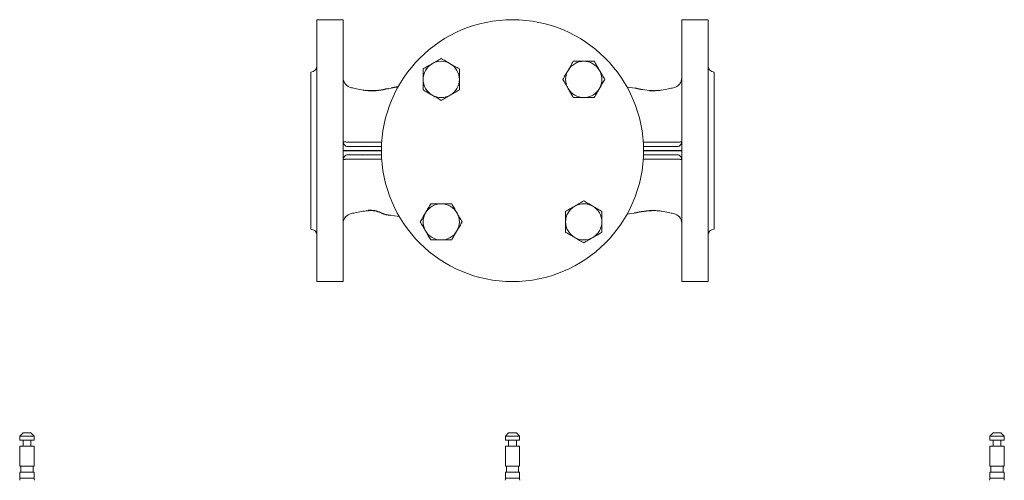
# Model space of a CAD drawing. Units: millimetres. Extents: x 72 to 684, y 92 to 748.
# Drawn here: x 134 to 622, y 519 to 748 of the extents above; entities that cross this region are included whole.
import ezdxf

# ---------------------------------------------------------------- set-up
doc = ezdxf.new("R2010")
doc.units = ezdxf.units.MM
doc.layers.add('1', color=179, linetype='Continuous')

msp = doc.modelspace()

# ---------------------------------------------------------------- linework, layer by layer
at = {"color": 7, "linetype": 'Continuous', "lineweight": 15}
for p, q in [((294.28, 748.09), (281.28, 748.09)), ((281.28, 618.09), (281.28, 748.09)), ((294.28, 687.59), (294.28, 748.09)), ((475.28, 748.09), (462.28, 748.09)), ((462.28, 687.59), (462.28, 748.09)), ((475.28, 618.09), (475.28, 748.09)), ((278.28, 644.09), (278.28, 722.09)), ((478.28, 644.09), (478.28, 722.09)), ((318.16, 714.18), (316.7, 713.97)), ((319.97, 715.46), (319.97, 715.41)), ((294.28, 683.14), (294.28, 687.59)), ((310.28, 685.09), (296.78, 685.09)), ((304.1, 685.46), (304.1, 685.46)), ((313.31, 685.09), (310.28, 685.09)), ((446.28, 685.09), (443.25, 685.09)), ((459.78, 685.09), (446.28, 685.09)), ((462.28, 683.14), (462.28, 687.59)), ((296.28, 683.14), (294.28, 683.14)), ((294.28, 683.04), (294.28, 683.14)), ((294.28, 678.59), (294.28, 683.04)), ((310.28, 683.14), (296.28, 683.14)), ((310.28, 683.04), (296.28, 683.04)), ((310.28, 681.09), (296.78, 681.09)), ((304.1, 680.73), (304.1, 680.73)), ((313.28, 683.14), (310.28, 683.14)), ((313.28, 683.04), (310.28, 683.04)), ((313.31, 681.09), (310.28, 681.09)), ((446.28, 681.09), (443.25, 681.09)), ((446.28, 683.14), (443.28, 683.14)), ((446.28, 683.04), (443.28, 683.04)), ((460.28, 683.14), (446.28, 683.14)), ((460.28, 683.04), (446.28, 683.04)), ((459.78, 681.09), (446.28, 681.09)), ((460.28, 683.04), (462.28, 683.04)), ((462.28, 683.04), (462.28, 683.14)), ((462.28, 678.59), (462.28, 683.04)), ((294.28, 618.09), (294.28, 678.59)), ((462.28, 618.09), (462.28, 678.59)), ((435.02, 651.51), (438.72, 652.05)), ((281.28, 618.09), (294.28, 618.09)), ((462.28, 618.09), (475.28, 618.09)), ((135.5, 542.96), (133.95, 541.41)), ((139.4, 542.96), (135.5, 542.96)), ((140.95, 541.41), (139.4, 542.96)), ((376.33, 542.96), (374.78, 541.41)), ((380.23, 542.96), (376.33, 542.96)), ((381.78, 541.41), (380.23, 542.96)), ((616.67, 542.96), (615.12, 541.41)), ((620.57, 542.96), (616.67, 542.96)), ((622.12, 541.41), (620.57, 542.96)), ((133.95, 541.41), (133.95, 539.41)), ((140.95, 541.41), (133.95, 541.41)), ((140.95, 539.41), (133.95, 539.41)), ((135.5, 539.41), (135.5, 536.36)), ((139.4, 536.36), (139.4, 539.41)), ((140.95, 539.41), (140.95, 541.41)), ((374.78, 541.41), (374.78, 539.41)), ((381.78, 541.41), (374.78, 541.41)), ((381.78, 539.41), (374.78, 539.41)), ((376.33, 539.41), (376.33, 536.36)), ((380.23, 536.36), (380.23, 539.41)), ((381.78, 539.41), (381.78, 541.41)), ((615.12, 541.41), (615.12, 539.41)), ((622.12, 541.41), (615.12, 541.41)), ((622.12, 539.41), (615.12, 539.41)), ((616.67, 539.41), (616.67, 536.36)), ((620.57, 536.36), (620.57, 539.41)), ((622.12, 539.41), (622.12, 541.41)), ((133.95, 536.36), (133.95, 526.46)), ((140.95, 536.36), (133.95, 536.36)), ((140.95, 526.46), (140.95, 536.36)), ((374.78, 536.36), (374.78, 526.46)), ((381.78, 536.36), (374.78, 536.36)), ((381.78, 526.46), (381.78, 536.36)), ((615.12, 536.36), (615.12, 526.46)), ((622.12, 536.36), (615.12, 536.36)), ((622.12, 526.46), (622.12, 536.36)), ((140.95, 526.46), (133.95, 526.46)), ((133.95, 523.46), (133.95, 520.49)), ((140.95, 523.46), (133.95, 523.46)), ((134.45, 526.46), (134.45, 523.46)), ((140.45, 523.46), (140.45, 526.46)), ((140.95, 520.49), (140.95, 523.46)), ((381.78, 526.46), (374.78, 526.46)), ((374.78, 523.46), (374.78, 520.49)), ((381.78, 523.46), (374.78, 523.46)), ((375.28, 526.46), (375.28, 523.46)), ((381.28, 523.46), (381.28, 526.46)), ((381.78, 520.49), (381.78, 523.46)), ((622.12, 526.46), (615.12, 526.46)), ((615.12, 523.46), (615.12, 520.49)), ((622.12, 523.46), (615.12, 523.46)), ((615.62, 526.46), (615.62, 523.46)), ((621.62, 523.46), (621.62, 526.46)), ((622.12, 520.49), (622.12, 523.46))]:
    msp.add_line(p, q, dxfattribs=at)
at = {"color": 8, "linetype": 'Continuous', "lineweight": 15}
for p, q in [((310.44, 687.33), (313.49, 687.35)), ((443.03, 687.33), (447.27, 687.31)), ((313.49, 678.84), (310.45, 678.86)), ((447.27, 678.88), (443.02, 678.86)), ((140.95, 520.49), (133.95, 520.49)), ((381.78, 520.49), (374.78, 520.49)), ((622.12, 520.49), (615.12, 520.49))]:
    msp.add_line(p, q, dxfattribs=at)
at = {"color": 7, "linetype": 'Continuous', "lineweight": 15, "flags": 128}
for points in [[(439.18, 714.07), (435.31, 714.64), (434.97, 714.69)], [(294.28, 683.04), (294.32, 683.04), (294.43, 683.04), (294.61, 683.04), (294.86, 683.04), (295.17, 683.04), (295.51, 683.04), (295.89, 683.04), (296.28, 683.04)], [(462.28, 683.14), (462.24, 683.14), (462.13, 683.14), (461.94, 683.14), (461.69, 683.14), (461.39, 683.14), (461.04, 683.14), (460.67, 683.14), (460.28, 683.14)], [(317.89, 651.05), (319.72, 650.78), (322.15, 650.43)]]:
    msp.add_lwpolyline(points, dxfattribs=at)
at = {"color": 7, "linetype": 'Continuous', "lineweight": 15}
msp.add_circle((378.28, 683.09), 65, dxfattribs=at)
for centre, radius, start, end in [((278.28, 725.09), 3, 270, 0), ((342.92, 718.45), 9, 120, 180), ((342.92, 718.45), 9, 60, 120), ((342.92, 718.45), 9, 0, 60), ((413.63, 718.45), 9, 150, 210), ((413.63, 718.45), 9, 90, 150), ((413.63, 718.45), 9, 30, 90), ((413.63, 718.45), 9, 330, 30), ((478.28, 725.09), 3, 180, 270), ((299.28, 719.22), 5, 180.0071, 259.1909), ((342.92, 718.45), 9, 180, 240), ((342.92, 718.45), 9, 300, 0), ((457.28, 719.22), 5, 280.7345, 0.0001), ((413.63, 718.45), 9, 210, 270), ((413.63, 718.45), 9, 270, 330), ((342.92, 718.45), 9, 240, 300), ((296.78, 687.59), 2.5, 258.4569, 270), ((459.78, 687.59), 2.5, 270, 281.5431), ((296.78, 678.59), 2.5, 90, 101.5431), ((459.78, 678.59), 2.5, 78.4569, 90), ((342.92, 647.74), 9, 90, 150), ((342.92, 647.74), 9, 30, 90), ((413.63, 647.74), 9, 120, 180), ((413.63, 647.74), 9, 60, 120), ((413.63, 647.74), 9, 0, 60), ((299.28, 646.97), 5, 100.7602, 179.998), ((342.92, 647.74), 9, 150, 210), ((342.92, 647.74), 9, 330, 30), ((457.28, 646.97), 5, 0.0083, 79.1426), ((413.63, 647.74), 9, 180, 240), ((413.63, 647.74), 9, 300, 0), ((278.28, 641.09), 3, 0, 90), ((342.92, 647.74), 9, 210, 270), ((342.92, 647.74), 9, 270, 330), ((413.63, 647.74), 9, 240, 300), ((478.28, 641.09), 3, 90, 180), ((129.95, 520.49), 4, 345, 0), ((144.95, 520.49), 4, 180, 195), ((370.78, 520.49), 4, 345, 0), ((385.78, 520.49), 4, 180, 195), ((611.12, 520.49), 4, 345, 0), ((626.12, 520.49), 4, 180, 195)]:
    msp.add_arc(centre, radius, start, end, dxfattribs=at)
for points, knots in [([(342.92, 728.84), (342.19, 728.42), (340.72, 727.57), (339.19, 726.69), (338.42, 726.24)], [0, 0, 0, 0, 0.495458, 1, 1, 1, 1]), ([(347.42, 726.24), (347.32, 726.31), (346.51, 726.77), (344.98, 727.65), (343.61, 728.44), (342.92, 728.84)], [0, 0, 0, 0, 0.07009, 0.530784, 1, 1, 1, 1]), ([(338.42, 726.24), (338.32, 726.18), (337.51, 725.72), (335.98, 724.84), (334.61, 724.05), (333.92, 723.65)], [0, 0, 0, 0, 0.07009, 0.530784, 1, 1, 1, 1]), ([(333.92, 723.65), (333.92, 723.31), (333.92, 722.31), (333.92, 720.58), (333.92, 719.16), (333.92, 718.45)], [0, 0, 0, 0, 0.196064, 0.595305, 1, 1, 1, 1]), ([(351.92, 723.65), (351.19, 724.07), (349.72, 724.92), (348.19, 725.8), (347.42, 726.24)], [0, 0, 0, 0, 0.495458, 1, 1, 1, 1]), ([(351.92, 718.45), (351.92, 719.15), (351.92, 720.56), (351.92, 722.3), (351.92, 723.31), (351.92, 723.65)], [0, 0, 0, 0, 0.398862, 0.803936, 1, 1, 1, 1]), ([(405.84, 722.95), (405.78, 722.84), (405.31, 722.04), (404.43, 720.51), (403.64, 719.14), (403.24, 718.45)], [0, 0, 0, 0, 0.0700897, 0.5307847, 1, 1, 1, 1]), ([(408.44, 727.45), (408.01, 726.72), (407.16, 725.24), (406.28, 723.72), (405.84, 722.95)], [0, 0, 0, 0, 0.495458, 1, 1, 1, 1]), ([(413.63, 727.45), (413.25, 727.45), (412.18, 727.45), (410.43, 727.45), (409.1, 727.45), (408.44, 727.45)], [0, 0, 0, 0, 0.220131, 0.607772, 1, 1, 1, 1]), ([(418.83, 727.45), (418.5, 727.45), (417.49, 727.45), (415.76, 727.45), (414.34, 727.45), (413.63, 727.45)], [0, 0, 0, 0, 0.196064, 0.595305, 1, 1, 1, 1]), ([(421.43, 722.95), (421.37, 723.06), (420.9, 723.86), (420.02, 725.39), (419.23, 726.76), (418.83, 727.45)], [0, 0, 0, 0, 0.07009, 0.530784, 1, 1, 1, 1]), ([(424.03, 718.45), (423.6, 719.18), (422.75, 720.66), (421.87, 722.18), (421.43, 722.95)], [0, 0, 0, 0, 0.495458, 1, 1, 1, 1]), ([(333.92, 718.45), (333.92, 718.06), (333.92, 716.99), (333.92, 715.25), (333.92, 713.92), (333.92, 713.25)], [0, 0, 0, 0, 0.220131, 0.607772, 1, 1, 1, 1]), ([(351.92, 713.25), (351.92, 713.91), (351.92, 715.24), (351.92, 716.99), (351.92, 718.06), (351.92, 718.45)], [0, 0, 0, 0, 0.38801, 0.779868, 1, 1, 1, 1]), ([(403.24, 718.45), (403.66, 717.72), (404.51, 716.24), (405.39, 714.72), (405.84, 713.95)], [0, 0, 0, 0, 0.495458, 1, 1, 1, 1]), ([(421.43, 713.95), (421.49, 714.06), (421.95, 714.86), (422.83, 716.39), (423.63, 717.76), (424.03, 718.45)], [0, 0, 0, 0, 0.07009, 0.530784, 1, 1, 1, 1]), ([(304.13, 713.19), (303.06, 713.4), (301.13, 713.77), (299.2, 714.14), (298.35, 714.31)], [0, 0, 0, 0, 0.5565, 1, 1, 1, 1]), ([(306.95, 712.88), (306.83, 712.88), (306.05, 712.88), (305.1, 712.99), (304.3, 713.17), (304.14, 713.21)], [0, 0, 0, 0, 0.132677, 0.825921, 1, 1, 1, 1]), ([(333.92, 713.25), (334.65, 712.83), (336.13, 711.98), (337.65, 711.1), (338.42, 710.66)], [0, 0, 0, 0, 0.495458, 1, 1, 1, 1]), ([(347.42, 710.66), (347.53, 710.72), (348.34, 711.18), (349.86, 712.06), (351.23, 712.85), (351.92, 713.25)], [0, 0, 0, 0, 0.07009, 0.530785, 1, 1, 1, 1]), ([(405.84, 713.95), (405.9, 713.84), (406.37, 713.04), (407.25, 711.51), (408.04, 710.14), (408.44, 709.45)], [0, 0, 0, 0, 0.07009, 0.530785, 1, 1, 1, 1]), ([(418.83, 709.45), (419.25, 710.18), (420.1, 711.66), (420.98, 713.18), (421.43, 713.95)], [0, 0, 0, 0, 0.495458, 1, 1, 1, 1]), ([(452.42, 713.22), (452.06, 713.15), (451.04, 712.95), (449.86, 712.84), (449.05, 712.87), (448.93, 712.88)], [0, 0, 0, 0, 0.313123, 0.893535, 1, 1, 1, 1]), ([(458.21, 714.31), (457.35, 714.14), (455.42, 713.77), (453.49, 713.4), (452.42, 713.19)], [0, 0, 0, 0, 0.444732, 1, 1, 1, 1]), ([(338.42, 710.66), (338.53, 710.59), (339.34, 710.13), (340.86, 709.25), (342.23, 708.46), (342.92, 708.06)], [0, 0, 0, 0, 0.0700897, 0.5307847, 1, 1, 1, 1]), ([(342.92, 708.06), (343.65, 708.48), (345.13, 709.33), (346.65, 710.21), (347.42, 710.66)], [0, 0, 0, 0, 0.495458, 1, 1, 1, 1]), ([(408.44, 709.45), (409.1, 709.45), (410.42, 709.45), (412.17, 709.45), (413.25, 709.45), (413.63, 709.45)], [0, 0, 0, 0, 0.38801, 0.779868, 1, 1, 1, 1]), ([(413.63, 709.45), (414.33, 709.45), (415.75, 709.45), (417.48, 709.45), (418.5, 709.45), (418.83, 709.45)], [0, 0, 0, 0, 0.398862, 0.803936, 1, 1, 1, 1]), ([(294.28, 687.59), (294.28, 687.55), (294.28, 687.51), (294.28, 687.44), (294.28, 687.4), (294.29, 687.3), (294.3, 687.24), (294.34, 687.05), (294.37, 686.92), (294.49, 686.56), (294.6, 686.33), (294.85, 686), (294.94, 685.89), (295.15, 685.69), (295.26, 685.6), (295.52, 685.43), (295.66, 685.35), (295.95, 685.23), (296.11, 685.18), (296.28, 685.15)], [0, 0, 0, 0, 0.03125, 0.03125, 0.0625, 0.0625, 0.125, 0.125, 0.25, 0.25, 0.5, 0.5, 0.625, 0.625, 0.75, 0.75, 0.875, 0.875, 1, 1, 1, 1]), ([(294.28, 687.59), (294.28, 687.58), (294.31, 687.56), (294.42, 687.52), (294.51, 687.5), (294.74, 687.47), (294.88, 687.45), (295.2, 687.42), (295.4, 687.4), (295.82, 687.37), (296.05, 687.36), (296.55, 687.33), (296.82, 687.32), (297.38, 687.3), (297.67, 687.3), (298.27, 687.28), (298.59, 687.28), (298.9, 687.28)], [0, 0, 0, 0, 0.125, 0.125, 0.25, 0.25, 0.375, 0.375, 0.5, 0.5, 0.625, 0.625, 0.75, 0.75, 0.875, 0.875, 1, 1, 1, 1]), ([(304.01, 687.29), (305.1, 687.3), (306.17, 687.3), (308.32, 687.31), (309.39, 687.32), (310.44, 687.33)], [0, 0, 0, 0, 0.5, 0.5, 1, 1, 1, 1]), ([(451.04, 687.33), (452.57, 687.33), (454.1, 687.33), (455.64, 687.33), (457.17, 687.33), (458.7, 687.33), (460.23, 687.33)], [0, 0, 0, 0, 0.00570969, 0.00570969, 0.00570969, 0.01141919, 0.01141919, 0.01141919, 0.01141919]), ([(460.23, 687.33), (460.55, 687.34), (460.83, 687.36), (461.34, 687.4), (461.56, 687.43), (461.82, 687.46), (461.9, 687.47), (462.04, 687.5), (462.09, 687.51), (462.23, 687.55), (462.28, 687.57), (462.28, 687.59)], [0, 0, 0, 0, 0.25, 0.25, 0.5, 0.5, 0.625, 0.625, 0.75, 0.75, 1, 1, 1, 1]), ([(460.28, 685.15), (460.44, 685.18), (460.6, 685.23), (460.9, 685.35), (461.04, 685.43), (461.29, 685.6), (461.41, 685.69), (461.61, 685.89), (461.71, 686), (461.87, 686.22), (461.94, 686.33), (462.06, 686.56), (462.11, 686.68), (462.19, 686.92), (462.22, 687.05), (462.25, 687.24), (462.26, 687.3), (462.27, 687.4), (462.27, 687.44), (462.28, 687.51), (462.28, 687.55), (462.28, 687.59)], [0, 0, 0, 0, 0.125, 0.125, 0.25, 0.25, 0.375, 0.375, 0.5, 0.5, 0.625, 0.625, 0.75, 0.75, 0.875, 0.875, 0.9375, 0.9375, 0.96875, 0.96875, 1, 1, 1, 1]), ([(296.28, 681.04), (296.11, 681.01), (295.96, 680.96), (295.66, 680.84), (295.52, 680.76), (295.26, 680.59), (295.15, 680.5), (294.94, 680.3), (294.85, 680.19), (294.69, 679.97), (294.62, 679.86), (294.5, 679.62), (294.45, 679.51), (294.37, 679.27), (294.34, 679.14), (294.3, 678.95), (294.29, 678.89), (294.28, 678.79), (294.28, 678.75), (294.28, 678.68), (294.28, 678.64), (294.28, 678.59)], [0, 0, 0, 0, 0.125, 0.125, 0.25, 0.25, 0.375, 0.375, 0.5, 0.5, 0.625, 0.625, 0.75, 0.75, 0.875, 0.875, 0.9375, 0.9375, 0.96875, 0.96875, 1, 1, 1, 1]), ([(462.28, 678.59), (462.28, 678.64), (462.28, 678.68), (462.27, 678.75), (462.27, 678.79), (462.26, 678.89), (462.25, 678.95), (462.22, 679.14), (462.19, 679.27), (462.07, 679.63), (461.95, 679.86), (461.71, 680.19), (461.62, 680.3), (461.41, 680.49), (461.29, 680.59), (461.04, 680.76), (460.9, 680.83), (460.6, 680.96), (460.44, 681.01), (460.28, 681.04)], [0, 0, 0, 0, 0.03125, 0.03125, 0.0625, 0.0625, 0.125, 0.125, 0.25, 0.25, 0.5, 0.5, 0.625, 0.625, 0.75, 0.75, 0.875, 0.875, 1, 1, 1, 1]), ([(298.9, 678.91), (298.59, 678.91), (298.28, 678.9), (297.68, 678.89), (297.39, 678.89), (296.82, 678.87), (296.56, 678.86), (296.06, 678.83), (295.82, 678.82), (295.4, 678.79), (295.21, 678.77), (294.88, 678.74), (294.74, 678.72), (294.51, 678.69), (294.42, 678.67), (294.31, 678.63), (294.28, 678.61), (294.28, 678.59)], [0, 0, 0, 0, 0.125, 0.125, 0.25, 0.25, 0.375, 0.375, 0.5, 0.5, 0.625, 0.625, 0.75, 0.75, 0.875, 0.875, 1, 1, 1, 1]), ([(310.45, 678.86), (309.4, 678.87), (308.33, 678.88), (306.19, 678.89), (305.1, 678.89), (304.01, 678.9)], [0, 0, 0, 0, 0.5, 0.5, 1, 1, 1, 1]), ([(460.23, 678.86), (458.89, 678.86), (457.55, 678.86), (456.21, 678.86), (454.87, 678.86), (453.52, 678.86), (452.18, 678.86), (451.8, 678.86), (451.42, 678.86), (451.04, 678.86)], [0, 0, 0, 0, 0.005, 0.005, 0.005, 0.01, 0.01, 0.01, 0.0114187, 0.0114187, 0.0114187, 0.0114187]), ([(462.28, 678.59), (462.28, 678.62), (462.23, 678.64), (462.05, 678.69), (461.91, 678.72), (461.56, 678.76), (461.34, 678.78), (460.84, 678.83), (460.55, 678.84), (460.23, 678.86)], [0, 0, 0, 0, 0.25, 0.25, 0.5, 0.5, 0.75, 0.75, 1, 1, 1, 1]), ([(337.73, 656.74), (337.3, 656.01), (336.45, 654.53), (335.57, 653.01), (335.13, 652.24)], [0, 0, 0, 0, 0.495458, 1, 1, 1, 1]), ([(342.92, 656.74), (342.22, 656.74), (340.81, 656.74), (339.08, 656.74), (338.06, 656.74), (337.73, 656.74)], [0, 0, 0, 0, 0.398862, 0.803936, 1, 1, 1, 1]), ([(348.12, 656.74), (347.46, 656.74), (346.13, 656.74), (344.38, 656.74), (343.31, 656.74), (342.92, 656.74)], [0, 0, 0, 0, 0.38801, 0.779868, 1, 1, 1, 1]), ([(350.72, 652.24), (350.65, 652.35), (350.19, 653.15), (349.31, 654.68), (348.52, 656.05), (348.12, 656.74)], [0, 0, 0, 0, 0.07009, 0.530785, 1, 1, 1, 1]), ([(409.13, 655.53), (409.03, 655.47), (408.22, 655.01), (406.7, 654.13), (405.32, 653.33), (404.63, 652.94)], [0, 0, 0, 0, 0.07009, 0.530785, 1, 1, 1, 1]), ([(413.63, 658.13), (412.9, 657.71), (411.43, 656.86), (409.9, 655.98), (409.13, 655.53)], [0, 0, 0, 0, 0.495458, 1, 1, 1, 1]), ([(418.13, 655.53), (418.03, 655.59), (417.22, 656.06), (415.7, 656.94), (414.32, 657.73), (413.63, 658.13)], [0, 0, 0, 0, 0.0700897, 0.5307847, 1, 1, 1, 1]), ([(422.63, 652.94), (421.9, 653.36), (420.43, 654.21), (418.9, 655.09), (418.13, 655.53)], [0, 0, 0, 0, 0.495458, 1, 1, 1, 1]), ([(298.35, 651.88), (299.2, 652.05), (301.12, 652.42), (303.05, 652.79), (304.12, 653)], [0, 0, 0, 0, 0.444193, 1, 1, 1, 1]), ([(304.13, 652.97), (304.62, 653.07), (305.5, 653.25), (306.4, 653.28), (306.8, 653.29)], [0, 0, 0, 0, 0.560505, 1, 1, 1, 1]), ([(335.13, 652.24), (335.07, 652.13), (334.6, 651.32), (333.72, 649.8), (332.93, 648.43), (332.53, 647.74)], [0, 0, 0, 0, 0.07009, 0.530784, 1, 1, 1, 1]), ([(353.31, 647.74), (352.89, 648.47), (352.04, 649.94), (351.16, 651.47), (350.72, 652.24)], [0, 0, 0, 0, 0.495458, 1, 1, 1, 1]), ([(404.63, 652.94), (404.63, 652.28), (404.63, 650.95), (404.63, 649.2), (404.63, 648.13), (404.63, 647.74)], [0, 0, 0, 0, 0.38801, 0.779868, 1, 1, 1, 1]), ([(422.63, 647.74), (422.63, 648.13), (422.63, 649.19), (422.63, 650.94), (422.63, 652.27), (422.63, 652.94)], [0, 0, 0, 0, 0.220131, 0.607772, 1, 1, 1, 1]), ([(448.46, 653.33), (449.13, 653.32), (450.44, 653.3), (451.77, 653.16), (452.41, 653), (452.42, 653)], [0, 0, 0, 0, 0.499972, 0.995443, 1, 1, 1, 1]), ([(452.42, 653), (453.49, 652.79), (455.43, 652.42), (457.36, 652.04), (458.22, 651.88)], [0, 0, 0, 0, 0.553676, 1, 1, 1, 1]), ([(332.53, 647.74), (332.95, 647.01), (333.8, 645.53), (334.68, 644.01), (335.13, 643.24)], [0, 0, 0, 0, 0.495458, 1, 1, 1, 1]), ([(350.72, 643.24), (350.78, 643.35), (351.24, 644.15), (352.12, 645.68), (352.92, 647.05), (353.31, 647.74)], [0, 0, 0, 0, 0.0700897, 0.5307847, 1, 1, 1, 1]), ([(404.63, 647.74), (404.63, 647.04), (404.63, 645.62), (404.63, 643.89), (404.63, 642.88), (404.63, 642.54)], [0, 0, 0, 0, 0.398862, 0.803936, 1, 1, 1, 1]), ([(422.63, 642.54), (422.63, 642.88), (422.63, 643.88), (422.63, 645.61), (422.63, 647.03), (422.63, 647.74)], [0, 0, 0, 0, 0.196064, 0.595305, 1, 1, 1, 1]), ([(335.13, 643.24), (335.19, 643.13), (335.66, 642.32), (336.54, 640.8), (337.33, 639.43), (337.73, 638.74)], [0, 0, 0, 0, 0.07009, 0.530784, 1, 1, 1, 1]), ([(348.12, 638.74), (348.54, 639.47), (349.39, 640.94), (350.27, 642.47), (350.72, 643.24)], [0, 0, 0, 0, 0.495458, 1, 1, 1, 1]), ([(404.63, 642.54), (405.36, 642.12), (406.84, 641.27), (408.36, 640.39), (409.13, 639.94)], [0, 0, 0, 0, 0.495458, 1, 1, 1, 1]), ([(409.13, 639.94), (409.24, 639.88), (410.05, 639.42), (411.57, 638.54), (412.94, 637.75), (413.63, 637.35)], [0, 0, 0, 0, 0.07009, 0.530784, 1, 1, 1, 1]), ([(413.63, 637.35), (414.36, 637.77), (415.84, 638.62), (417.36, 639.5), (418.13, 639.94)], [0, 0, 0, 0, 0.495458, 1, 1, 1, 1]), ([(418.13, 639.94), (418.24, 640.01), (419.05, 640.47), (420.57, 641.35), (421.94, 642.14), (422.63, 642.54)], [0, 0, 0, 0, 0.07009, 0.530784, 1, 1, 1, 1]), ([(337.73, 638.74), (338.06, 638.74), (339.07, 638.74), (340.8, 638.74), (342.21, 638.74), (342.92, 638.74)], [0, 0, 0, 0, 0.196064, 0.595305, 1, 1, 1, 1]), ([(342.92, 638.74), (343.31, 638.74), (344.38, 638.74), (346.13, 638.74), (347.45, 638.74), (348.12, 638.74)], [0, 0, 0, 0, 0.220131, 0.607772, 1, 1, 1, 1])]:
    msp.add_open_spline(points, degree=3, knots=knots, dxfattribs=at)
for points in [[(446.07, 712.99), (444.67, 713.17), (443.27, 713.33), (441.88, 713.48)], [(446.07, 712.99), (446.12, 712.99), (446.18, 712.98), (446.23, 712.97)], [(298.9, 687.28), (300.6, 687.28), (302.31, 687.29), (304.01, 687.29)], [(447.27, 687.31), (448.61, 687.31), (449.86, 687.32), (451.04, 687.33)], [(304.01, 678.9), (302.31, 678.9), (300.6, 678.91), (298.9, 678.91)], [(451.04, 678.86), (449.87, 678.87), (448.61, 678.88), (447.27, 678.88)]]:
    msp.add_open_spline(points, degree=3, dxfattribs=at)
at = {"layer": '1'}
for centre, radius, start, end in [((306.93, 756.25), 43.39, 270.0041, 283.0222), ((323.26, 691.7), 23.04, 94.4855, 102.7655), ((427.62, 654.49), 60.69, 76.4122, 79.0289), ((450.77, 785.45), 72.62, 266.4206, 268.5849), ((307.7, 639.63), 13.71, 66.884, 94.0886), ((319.17, 666.52), 15.52, 246.884, 265.3939), ((451.85, 589.57), 63.85, 93.0059, 101.9337)]:
    msp.add_arc(centre, radius, start, end, dxfattribs=at)

doc.saveas('drawing.dxf')
